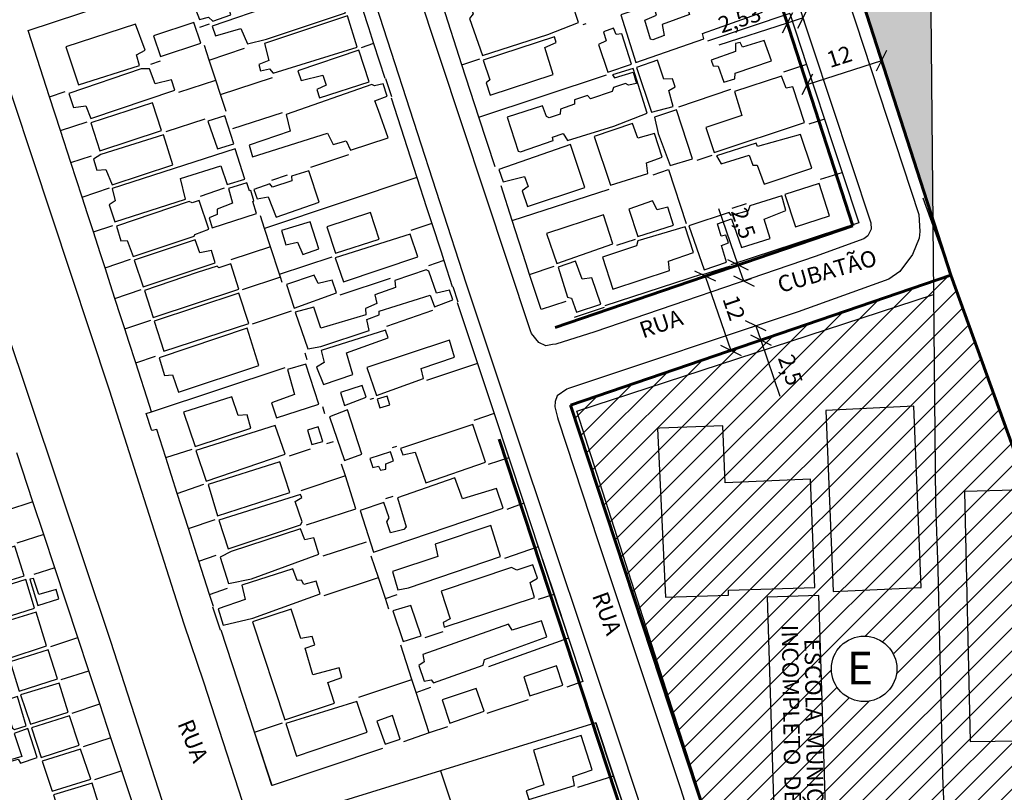
# Model space of a CAD drawing. Units: millimetres. Extents: x 187934 to 190351, y 1679726 to 1682612.
# Drawn here: x 189543 to 189693, y 1681095 to 1681214 of the extents above; entities that cross this region are included whole.
import ezdxf
from ezdxf.enums import TextEntityAlignment as Align

# ---------------------------------------------------------------- set-up
doc = ezdxf.new("R2010")
doc.units = ezdxf.units.MM
doc.header["$LTSCALE"] = 10
doc.header["$MEASUREMENT"] = 0
doc.header["$PDMODE"] = 2
doc.header["$PDSIZE"] = 5
for name, color, linetype, lineweight in [('Cotas_Coordenadas', 7, 'Continuous', 20), ('Linhas de Cota', 7, 'Continuous', 5), ('Traçado_Viário', 7, 'Continuous', 60)]:
    doc.layers.add(name, color=color, linetype=linetype, lineweight=lineweight)
for name, color, linetype in [('V-AREA ESCOLA', 6, 'Continuous'), ('V-AREA_VERDE', 3, 'Continuous'), ('V-EDIFICACAO', 31, 'Continuous'), ('V-EDIFICACAO_IDENTIFICADA', 50, 'Continuous'), ('V-LOTE', 1, 'Continuous'), ('V-NOME_DOS_LOGRADOUROS', 7, 'Continuous'), ('V-QUADRA', 50, 'Continuous'), ('V-TESTADA', 5, 'Continuous')]:
    doc.layers.add(name, color=color, linetype=linetype)
doc.styles.get("Standard").update_dxf_attribs({"font": 'ARIAL.TTF'})
doc.dimstyles.new('ISO-25', dxfattribs={"dimtxt": 2.5, "dimasz": 2.5, "dimexe": 1.25, "dimexo": 0.625, "dimgap": 1, "dimtad": 1, "dimtxsty": 'Standard', "dimblk": 'OBLIQUE', "dimcen": 0, "dimadec": 0, "dimazin": 0, "dimtfac": 1, "dimtmove": 0, "dimatfit": 3, "dimfxl": 0, "dimarcsym": 0})

# ---------------------------------------------------------------- blocks, each defined once
blk = doc.blocks.new('_Oblique')
at = {"layer": 'Linhas de Cota', "color": 0, "lineweight": -2}
blk.add_line((-0.5, -0.5), (0.5, 0.5), dxfattribs=at)
blk = doc.blocks.new('*D157')
at = {"layer": 'Cotas_Coordenadas', "color": 0, "lineweight": -2, "ltscale": 5}
blk.add_line((189482.44, 1681005.17), (189468.11, 1680999.63), dxfattribs=at)
at = {"layer": 'Defpoints', "color": 0, "ltscale": 5}
for p in [(189841.11, 1681144.11), (189468.11, 1680999.63)]:
    blk.add_point(p, dxfattribs=at)
at = {"layer": 'Cotas_Coordenadas', "color": 0, "lineweight": -2, "ltscale": 5, "xscale": 2.5, "yscale": 2.5, "zscale": 2.5, "rotation": 201.1742699476432}
blk.add_blockref('_Oblique', (189468.11, 1680999.63), dxfattribs=at)
at = {"layer": 'Cotas_Coordenadas', "color": 0, "ltscale": 5, "insert": (189476.99, 1681005.51), "char_height": 2.5, "attachment_point": 5, "rotation": 21.1743}
blk.add_mtext('R400', dxfattribs=at)
blk = doc.blocks.new('*D174')
at = {"layer": 'Cotas_Coordenadas', "color": 0, "lineweight": -2, "ltscale": 5}
for p, q in [((189647.66, 1681174.57), (189651.55, 1681163.21)), ((189648, 1681174.68), (189648.85, 1681174.97)), ((189651.88, 1681163.33), (189652.73, 1681163.62))]:
    blk.add_line(p, q, dxfattribs=at)
at = {"layer": 'Defpoints', "color": 0, "ltscale": 5}
for p in [(189647.41, 1681174.48), (189651.29, 1681163.13), (189651.55, 1681163.21)]:
    blk.add_point(p, dxfattribs=at)
at = {"layer": 'Cotas_Coordenadas', "color": 0, "lineweight": -2, "ltscale": 5, "xscale": 2.5, "yscale": 2.5, "zscale": 2.5}
for p, rotation in [((189647.66, 1681174.57), 108.9012166909888), ((189651.55, 1681163.21), 288.9012166909888)]:
    blk.add_blockref('_Oblique', p, dxfattribs=dict(at, rotation=rotation))
at = {"layer": 'Cotas_Coordenadas', "color": 0, "ltscale": 5, "insert": (189651.74, 1681169.62), "char_height": 2.5, "attachment_point": 5, "rotation": 288.9012}
blk.add_mtext('12', dxfattribs=at)
blk = doc.blocks.new('*D175')
at = {"layer": 'Cotas_Coordenadas', "color": 0, "lineweight": -2, "ltscale": 5}
for p, q in [((189654.9, 1681166.79), (189654.21, 1681166.56)), ((189655.4, 1681166.96), (189656.14, 1681164.79)), ((189655.64, 1681164.62), (189654.96, 1681164.38)), ((189656.14, 1681164.79), (189659.09, 1681156.17))]:
    blk.add_line(p, q, dxfattribs=at)
at = {"layer": 'Defpoints', "color": 0, "ltscale": 5}
for p in [(189655.49, 1681167), (189656.14, 1681164.79), (189656.23, 1681164.82)]:
    blk.add_point(p, dxfattribs=at)
at = {"layer": 'Cotas_Coordenadas', "color": 0, "lineweight": -2, "ltscale": 5, "xscale": 2.5, "yscale": 2.5, "zscale": 2.5}
for p, rotation in [((189655.4, 1681166.96), 108.9012166929456), ((189656.14, 1681164.79), 288.9012166929456)]:
    blk.add_blockref('_Oblique', p, dxfattribs=dict(at, rotation=rotation))
at = {"layer": 'Cotas_Coordenadas', "color": 0, "ltscale": 5, "insert": (189660.39, 1681160.1), "char_height": 2.5, "attachment_point": 5, "rotation": 288.9012}
blk.add_mtext('2,5', dxfattribs=at)
blk = doc.blocks.new('*D176')
at = {"layer": 'Cotas_Coordenadas', "color": 0, "lineweight": -2, "ltscale": 5}
for p, q in [((189652.69, 1681176.29), (189649.74, 1681184.91)), ((189653.54, 1681173.83), (189652.69, 1681176.29)), ((189652.99, 1681176.39), (189653.88, 1681176.7)), ((189653.84, 1681173.93), (189654.72, 1681174.23))]:
    blk.add_line(p, q, dxfattribs=at)
at = {"layer": 'Defpoints', "color": 0, "ltscale": 5}
for p in [(189652.4, 1681176.19), (189652.69, 1681176.29), (189653.25, 1681173.73)]:
    blk.add_point(p, dxfattribs=at)
at = {"layer": 'Cotas_Coordenadas', "color": 0, "lineweight": -2, "ltscale": 5, "xscale": 2.5, "yscale": 2.5, "zscale": 2.5}
for p, rotation in [((189652.69, 1681176.29), 108.9012166907498), ((189653.54, 1681173.83), 288.9012166907498)]:
    blk.add_blockref('_Oblique', p, dxfattribs=dict(at, rotation=rotation))
at = {"layer": 'Cotas_Coordenadas', "color": 0, "ltscale": 5, "insert": (189653.18, 1681182.59), "char_height": 2.5, "attachment_point": 5, "rotation": 288.9012}
blk.add_mtext('2,5', dxfattribs=at)
blk = doc.blocks.new('*D184')
at = {"layer": 'Cotas_Coordenadas', "color": 0, "lineweight": -2, "ltscale": 5}
for p, q in [((189674.69, 1681207.55), (189674.29, 1681208.81)), ((189663.25, 1681203.94), (189674.67, 1681207.62)), ((189663.27, 1681203.87), (189662.87, 1681205.13))]:
    blk.add_line(p, q, dxfattribs=at)
at = {"layer": 'Defpoints', "color": 0, "ltscale": 5}
for p in [(189674.67, 1681207.62), (189674.89, 1681206.96), (189663.47, 1681203.27)]:
    blk.add_point(p, dxfattribs=at)
at = {"layer": 'Cotas_Coordenadas', "color": 0, "lineweight": -2, "ltscale": 5, "xscale": 2.5, "yscale": 2.5, "zscale": 2.5}
for p, rotation in [((189674.67, 1681207.62), 17.87003728344362), ((189663.25, 1681203.94), 197.8700372834436)]:
    blk.add_blockref('_Oblique', p, dxfattribs=dict(at, rotation=rotation))
at = {"layer": 'Cotas_Coordenadas', "color": 0, "ltscale": 5, "insert": (189668.27, 1681207.92), "char_height": 2.5, "attachment_point": 5, "rotation": 17.87}
blk.add_mtext('12', dxfattribs=at)
blk = doc.blocks.new('*D185')
at = {"layer": 'Cotas_Coordenadas', "color": 0, "lineweight": -2, "ltscale": 5}
for p, q in [((189660.21, 1681213.37), (189649.71, 1681209.98)), ((189662.62, 1681214.15), (189660.21, 1681213.37)), ((189660.23, 1681213.31), (189660.59, 1681212.18)), ((189662.64, 1681214.09), (189663.01, 1681212.96))]:
    blk.add_line(p, q, dxfattribs=at)
at = {"layer": 'Defpoints', "color": 0, "ltscale": 5}
for p in [(189660.04, 1681213.91), (189660.21, 1681213.37), (189662.45, 1681214.68)]:
    blk.add_point(p, dxfattribs=at)
at = {"layer": 'Cotas_Coordenadas', "color": 0, "lineweight": -2, "ltscale": 5, "xscale": 2.5, "yscale": 2.5, "zscale": 2.5}
for p, rotation in [((189660.21, 1681213.37), 197.8700372892589), ((189662.62, 1681214.15), 17.87003728925892)]:
    blk.add_blockref('_Oblique', p, dxfattribs=dict(at, rotation=rotation))
at = {"layer": 'Cotas_Coordenadas', "color": 0, "ltscale": 5, "insert": (189653, 1681213.67), "char_height": 2.5, "attachment_point": 5, "rotation": 17.87}
blk.add_mtext('2,53', dxfattribs=at)
blk = doc.blocks.new('ESCOLA')
at = {"layer": 'V-AREA ESCOLA', "ltscale": 5}
for p, q in [((189636.44, 1681126.16), (189684.91, 1681174.64)), ((189635.56, 1681128.82), (189679.53, 1681172.8)), ((189637.31, 1681123.5), (189686.14, 1681172.33)), ((189634.68, 1681131.48), (189674.16, 1681170.96)), ((189638.19, 1681120.84), (189687.07, 1681169.73)), ((189633.81, 1681134.14), (189668.78, 1681169.11)), ((189632.93, 1681136.8), (189663.4, 1681167.27)), ((189639.06, 1681118.19), (189688.01, 1681167.13)), ((189632.06, 1681139.46), (189658.03, 1681165.43)), ((189631.18, 1681142.12), (189652.65, 1681163.59)), ((189639.94, 1681115.53), (189688.95, 1681164.53)), ((189630.3, 1681144.78), (189647.28, 1681161.75)), ((189640.82, 1681112.87), (189689.88, 1681161.93)), ((189629.43, 1681147.44), (189641.9, 1681159.91)), ((189641.69, 1681110.21), (189690.82, 1681159.33)), ((189628.55, 1681150.1), (189636.52, 1681158.07)), ((189627.68, 1681152.76), (189631.15, 1681156.23)), ((189642.57, 1681107.55), (189691.75, 1681156.73)), ((189643.44, 1681104.89), (189692.69, 1681154.13)), ((189644.32, 1681102.23), (189693.62, 1681151.53)), ((189645.2, 1681099.57), (189694.56, 1681148.93)), ((189646.07, 1681096.91), (189695.49, 1681146.33)), ((189672.12, 1681119.42), (189696.43, 1681143.73)), ((189674.79, 1681118.56), (189697.36, 1681141.13)), ((189676.45, 1681116.68), (189698.3, 1681138.53)), ((189676.93, 1681113.62), (189699.23, 1681135.93)), ((189650.45, 1681083.61), (189700.17, 1681133.32)), ((189651.33, 1681080.95), (189701.1, 1681130.72)), ((189652.2, 1681078.29), (189702.04, 1681128.12)), ((189653.08, 1681075.63), (189702.97, 1681125.52)), ((189653.96, 1681072.97), (189703.91, 1681122.92)), ((189654.83, 1681070.31), (189704.84, 1681120.32)), ((189655.71, 1681067.65), (189705.78, 1681117.72)), ((189646.95, 1681094.25), (189666.97, 1681114.27)), ((189656.59, 1681064.99), (189706.71, 1681115.12)), ((189657.46, 1681062.34), (189707.65, 1681112.52)), ((189647.82, 1681091.59), (189667.83, 1681111.59)), ((189648.7, 1681088.93), (189669.71, 1681109.94)), ((189649.58, 1681086.27), (189672.76, 1681109.45)), ((189658.34, 1681059.68), (189708.58, 1681109.92)), ((189659.21, 1681057.02), (189709.52, 1681107.32)), ((189660.09, 1681054.36), (189710.45, 1681104.72)), ((189660.97, 1681051.7), (189711.39, 1681102.12)), ((189661.84, 1681049.04), (189712.32, 1681099.52)), ((189662.72, 1681046.38), (189713.26, 1681096.92)), ((189663.59, 1681043.72), (189714.19, 1681094.32)), ((189664.47, 1681041.06), (189715.13, 1681091.72)), ((189665.35, 1681038.4), (189716.06, 1681089.12)), ((189666.22, 1681035.74), (189717, 1681086.52)), ((189667.1, 1681033.08), (189717.93, 1681083.92)), ((189667.97, 1681030.42), (189718.87, 1681081.32)), ((189668.85, 1681027.76), (189719.8, 1681078.72)), ((189669.73, 1681025.1), (189720.74, 1681076.11)), ((189670.6, 1681022.44), (189721.67, 1681073.51)), ((189718.44, 1681066.75), (189722.61, 1681070.91)), ((189671.48, 1681019.78), (189694.31, 1681042.62)), ((189672.35, 1681017.12), (189689.9, 1681034.67)), ((189673.23, 1681014.46), (189687.25, 1681028.48)), ((189675.39, 1681013.09), (189685.44, 1681023.14)), ((189680.62, 1681014.78), (189684.18, 1681018.34))]:
    blk.add_line(p, q, dxfattribs=at)

msp = doc.modelspace()

# ---------------------------------------------------------------- hatches: boundary and pattern name
at = {"layer": 'V-AREA_VERDE', "ltscale": 5}
h = msp.add_hatch(dxfattribs=at)
h.set_pattern_fill('SWAMP', color=256, scale=2, style=0)
h.paths.add_polyline_path([(189681.8973, 1681258.032), (189660.6517, 1681251.1052), (189682.5083, 1681183.3145)])
h.paths.add_polyline_path([(189666.333, 1681241.0004), (189680.4282, 1681241.0004), (189680.4282, 1681245.0004), (189666.333, 1681245.0004)], flags=24)
h.paths.add_polyline_path([(189677.8645, 1681236.9987), (189677.8645, 1681227.8082), (189681.4359, 1681227.8082), (189681.4359, 1681236.9987)], flags=24)
h.paths.add_polyline_path([(189667.5337, 1681231.2799), (189670.3308, 1681222.6255), (189673.7291, 1681223.7238), (189670.932, 1681232.3783)], flags=24)
h.paths.add_polyline_path([(189666.1416, 1681249.8229), (189674.988, 1681252.3143), (189674.0198, 1681255.752), (189665.1735, 1681253.2606)], flags=24)

# ---------------------------------------------------------------- linework, layer by layer
at = {"layer": 'Traçado_Viário', "ltscale": 5}
for p, q in [((189660.6517, 1681251.1052), (189685.2666, 1681174.7594)), ((189649.2306, 1681247.4229), (189670.2289, 1681182.2945)), ((189624.6767, 1681166.6974), (189670.2289, 1681182.2945)), ((189627.0011, 1681154.8093), (189685.2666, 1681174.7594)), ((189685.2666, 1681174.7594), (189722.8896, 1681070.1319)), ((189627.0011, 1681154.8093), (189673.8476, 1681012.5872)), ((189616.0769, 1681149.6179), (189662.433, 1681008.8844))]:
    msp.add_line(p, q, dxfattribs=at)
at = {"layer": 'V-AREA ESCOLA', "ltscale": 5}
msp.add_circle((189671.9782, 1681114.4051), 5.0136, dxfattribs=at)
at = {"layer": 'V-EDIFICACAO'}
for points in [[(189572.15, 1681212.91), (189572.63, 1681211.41), (189576.51, 1681212.51), (189577.55, 1681210.2), (189580.46, 1681210.9), (189592.56, 1681214.95), (189591.23, 1681219.46), (189572.15, 1681212.91)], [(189611.46, 1681216.92), (189612.12, 1681214.8), (189611.53, 1681214.06), (189613.54, 1681208.39), (189623.56, 1681211.6), (189628.24, 1681213.45), (189627.25, 1681216.42), (189624.4, 1681215.68), (189622.8, 1681220.35), (189611.46, 1681216.92)], [(189634.72, 1681214.63), (189637.02, 1681207.32), (189647.42, 1681210.96), (189647.21, 1681211.77), (189656.4, 1681215.05), (189654.59, 1681220.38), (189647.44, 1681218.15), (189647.11, 1681218.79), (189642.87, 1681217.32), (189643.3, 1681216.03), (189644.68, 1681216.31), (189645.25, 1681214.69), (189641.03, 1681213.15), (189641.37, 1681211.44), (189639.63, 1681210.8), (189639.27, 1681210.92), (189638.38, 1681213.81), (189640.19, 1681214.56), (189639.65, 1681216.27), (189634.72, 1681214.63)], [(189573.65, 1681217.93), (189569.23, 1681216.4), (189570.22, 1681213.93), (189571.55, 1681214.27), (189572.23, 1681213.67), (189575, 1681214.63), (189574.09, 1681217.68), (189573.65, 1681217.93)], [(189563.17, 1681211.39), (189564.23, 1681208.26), (189570.39, 1681210.29), (189569.34, 1681213.44), (189563.17, 1681211.39)], [(189580.15, 1681210.25), (189580.81, 1681207.63), (189579.29, 1681207.04), (189579.55, 1681206.06), (189580.93, 1681206.37), (189581.49, 1681205.71), (189594.32, 1681209.66), (189592.88, 1681214.45), (189580.15, 1681210.25)], [(189549.73, 1681209.71), (189551.65, 1681203.92), (189560.99, 1681206.86), (189560.53, 1681208.5), (189561.86, 1681209.22), (189560.42, 1681213.22), (189549.73, 1681209.71)], [(189633.99, 1681211.61), (189633.62, 1681212.58), (189632.08, 1681212.02), (189632.48, 1681210.62), (189631.28, 1681210.09), (189632.72, 1681205.84), (189636.37, 1681207.07), (189634.88, 1681211.72), (189633.99, 1681211.61)], [(189613.66, 1681207.67), (189614.67, 1681204.68), (189614.11, 1681204.19), (189614.71, 1681202.33), (189624.38, 1681205.46), (189623.09, 1681209.61), (189624.83, 1681210.4), (189624.55, 1681211.28), (189613.66, 1681207.67)], [(189653.36, 1681209.66), (189653.02, 1681210.4), (189652.27, 1681210.25), (189652.29, 1681209.02), (189648.54, 1681207.66), (189648.86, 1681206.79), (189649.62, 1681206.75), (189650.5, 1681204.31), (189652.19, 1681204.82), (189652.24, 1681205.7), (189657.77, 1681207.56), (189656.68, 1681210.69), (189653.36, 1681209.66)], [(189585.28, 1681206.07), (189585.76, 1681204.59), (189589.06, 1681205.38), (189589.57, 1681203.83), (189588.16, 1681203.2), (189588.57, 1681201.92), (189596.19, 1681204.35), (189594.6, 1681209.2), (189585.28, 1681206.07)], [(189637.14, 1681206.55), (189639.43, 1681199.69), (189642.71, 1681200.58), (189642.07, 1681203.02), (189643.02, 1681203.58), (189642.64, 1681204.8), (189641.31, 1681204.78), (189640.31, 1681207.66), (189637.14, 1681206.55)], [(189550.21, 1681202.58), (189550.91, 1681200.42), (189552.8, 1681200.69), (189553.56, 1681198.73), (189566.41, 1681203.08), (189565.89, 1681204.68), (189563.39, 1681204.05), (189562.56, 1681206.37), (189561.26, 1681206.37), (189550.21, 1681202.58)], [(189635.9, 1681203.83), (189635.46, 1681204.1), (189633.6, 1681203.5), (189633.4, 1681202.87), (189630.08, 1681201.73), (189629.59, 1681202.26), (189627.62, 1681201.62), (189627.63, 1681200.96), (189625.48, 1681200.19), (189625.43, 1681199.43), (189623.77, 1681198.86), (189623.35, 1681199.05), (189622.74, 1681200.7), (189617.33, 1681198.94), (189618.98, 1681193.73), (189619.37, 1681193.63), (189624.36, 1681195.35), (189624.27, 1681195.89), (189625.91, 1681196.46), (189626.56, 1681195.35), (189633.63, 1681197.55), (189638.76, 1681199.56), (189636.62, 1681206.4), (189633.45, 1681205.41), (189633.73, 1681204.97), (189636.62, 1681205.82), (189637.13, 1681204.09), (189635.9, 1681203.83)], [(189652.11, 1681202.89), (189653.24, 1681199.18), (189647.74, 1681197.37), (189649.02, 1681193.54), (189662.83, 1681198.13), (189661.04, 1681203.59), (189660.05, 1681203.41), (189659.3, 1681205.25), (189652.11, 1681202.89)], [(189583.47, 1681199.33), (189584.06, 1681196.8), (189577.79, 1681194.64), (189578.3, 1681192.87), (189589.78, 1681196.49), (189590.66, 1681194.75), (189592.65, 1681195.31), (189593.32, 1681193.88), (189599.07, 1681195.76), (189597.6, 1681199.99), (189597.05, 1681201.43), (189598.94, 1681202.16), (189598.33, 1681204.06), (189597.01, 1681203.73), (189596.61, 1681203.95)], [(189553.57, 1681198.07), (189554.95, 1681193.8), (189564.4, 1681196.88), (189563.02, 1681201.16), (189553.57, 1681198.07)], [(189639.88, 1681198.93), (189640.42, 1681196.45), (189642.3, 1681191.56), (189645.72, 1681192.58), (189643.25, 1681200.05), (189639.88, 1681198.93)], [(189571.49, 1681198.33), (189572.93, 1681194.08), (189575.46, 1681194.84), (189574.09, 1681199.17), (189571.49, 1681198.33)], [(189637.33, 1681195.74), (189636.52, 1681197.96), (189630.64, 1681195.97), (189633.13, 1681188.54), (189638.88, 1681190.32), (189638.66, 1681191.96), (189641.04, 1681192.81), (189639.86, 1681196.42), (189637.33, 1681195.74)], [(189555.08, 1681193.21), (189553.97, 1681192.53), (189554.47, 1681190.83), (189555.87, 1681190.92), (189556.82, 1681188.57), (189566.11, 1681191.66), (189564.69, 1681196.24), (189555.08, 1681193.21)], [(189655.66, 1681194.43), (189655.45, 1681194.94), (189649.39, 1681193.03), (189650.07, 1681191.81), (189654.35, 1681193.1), (189654.93, 1681191.59), (189655.61, 1681191.61), (189656.66, 1681188.68), (189663.95, 1681191.15), (189662.22, 1681196.29), (189655.66, 1681194.43)], [(189556.83, 1681188.02), (189557.27, 1681186.12), (189556.34, 1681185.53), (189557.25, 1681182.9), (189568.07, 1681186.4), (189567.3, 1681189.57), (189573.45, 1681191.49), (189574.45, 1681188.63), (189577.14, 1681189.46), (189575.67, 1681194.09), (189556.83, 1681188.02)], [(189616.02, 1681190.91), (189616.72, 1681189.02), (189619.99, 1681189.86), (189620.53, 1681188.31), (189619.62, 1681187.66), (189620.45, 1681185.26), (189629.2, 1681188.16), (189626.99, 1681194.74), (189616.02, 1681190.91)], [(189584.3, 1681189.89), (189584.35, 1681189.21), (189581.4, 1681188.21), (189580.95, 1681188.75), (189578.53, 1681187.88), (189579.05, 1681186.43), (189580.71, 1681186.76), (189581.93, 1681183.63), (189588.52, 1681185.91), (189586.96, 1681190.71), (189584.3, 1681189.89)], [(189574.66, 1681188.04), (189575.27, 1681185.79), (189572.92, 1681184.86), (189572.91, 1681184.02), (189571.68, 1681183.53), (189572.15, 1681181.98), (189578.91, 1681184.18), (189578.34, 1681186), (189578.54, 1681186.14), (189578.05, 1681187.73), (189577.83, 1681187.67), (189577.43, 1681188.9), (189574.66, 1681188.04)], [(189659.82, 1681187.09), (189661.47, 1681182.13), (189666.66, 1681183.85), (189665.07, 1681188.76), (189659.82, 1681187.09)], [(189557.5, 1681182.25), (189558.17, 1681180), (189559.12, 1681180.04), (189560.03, 1681177.61), (189569.36, 1681180.7), (189569.5, 1681180.99), (189571.64, 1681181.78), (189570.14, 1681186.17), (189569.05, 1681185.83), (189568.59, 1681186.04), (189557.5, 1681182.25)], [(189654.47, 1681185.37), (189654.23, 1681184.59), (189651.61, 1681183.89), (189651.29, 1681184.35), (189645.15, 1681182.31), (189647.46, 1681175.57), (189650.89, 1681176.72), (189650.15, 1681179.3), (189651.21, 1681179.7), (189650.8, 1681180.85), (189650.11, 1681180.71), (189649.5, 1681182.59), (189651.69, 1681183.37), (189653.2, 1681178.95), (189657.58, 1681180.35), (189656.67, 1681183.33), (189660, 1681184.62), (189659.36, 1681186.87), (189654.47, 1681185.37)], [(189639.57, 1681186.1), (189635.93, 1681184.86), (189637.33, 1681180.64), (189642.8, 1681182.42), (189641.92, 1681185.17), (189640.26, 1681184.75), (189639.57, 1681186.1)], [(189589.68, 1681182.12), (189591.01, 1681178.12), (189597.71, 1681180.25), (189596.38, 1681184.35), (189589.68, 1681182.12)], [(189623.35, 1681181.13), (189624.92, 1681176.53), (189633.47, 1681179.53), (189632.07, 1681183.99), (189623.35, 1681181.13)], [(189582.73, 1681181.57), (189583.4, 1681179.39), (189585.21, 1681179.79), (189586, 1681177.89), (189588.49, 1681178.75), (189587.15, 1681182.92), (189582.73, 1681181.57)], [(189637.3, 1681179.99), (189637.13, 1681179.24), (189631.89, 1681177.51), (189633.51, 1681172.61), (189642.15, 1681175.44), (189642.01, 1681176.87), (189645.84, 1681178.23), (189644.55, 1681182.12), (189637.3, 1681179.99)], [(189560.21, 1681177.05), (189561.56, 1681172.95), (189572.59, 1681176.62), (189572.02, 1681178.49), (189570.27, 1681178.16), (189569.53, 1681180.15), (189560.21, 1681177.05)], [(189590.95, 1681177.4), (189592.24, 1681173.72), (189603.62, 1681177.52), (189602.44, 1681181.01), (189590.95, 1681177.4)], [(189569.86, 1681175.15), (189561.79, 1681172.4), (189563.09, 1681168.26), (189576.2, 1681172.59), (189574.97, 1681176.48), (189573.14, 1681175.87), (189572.92, 1681176.11), (189569.86, 1681175.15)], [(189630.29, 1681174.35), (189628.79, 1681174.11), (189627.8, 1681176.87), (189625.1, 1681175.95), (189626.53, 1681171.38), (189627.16, 1681171.23), (189627.91, 1681169.07), (189631.65, 1681170.28), (189630.29, 1681174.35)], [(189587.77, 1681174.73), (189583.54, 1681173.32), (189584.7, 1681169.66), (189591.18, 1681172.01), (189590.52, 1681173.99), (189588.37, 1681173.44), (189587.77, 1681174.73)], [(189588.78, 1681166.59), (189587.69, 1681169.85), (189584.87, 1681169.05), (189586.77, 1681163.44), (189588.76, 1681163.82), (189596.16, 1681166.24), (189595.81, 1681167.94), (189597.72, 1681168.63), (189597.73, 1681169.21), (189605.53, 1681171.68), (189606.18, 1681169.9), (189609, 1681170.94), (189608.46, 1681172.44), (189606.47, 1681171.98), (189605.34, 1681175.37), (189604.91, 1681175.56), (189600.09, 1681173.94), (189600.23, 1681172.86), (189597.07, 1681171.71), (189597.37, 1681170.38), (189595.63, 1681169.64), (189595.69, 1681168.66), (189588.78, 1681166.59)], [(189563.27, 1681167.66), (189564.74, 1681163.07), (189577.74, 1681167.33), (189576.22, 1681171.99), (189563.27, 1681167.66)], [(189564.02, 1681162.08), (189564.86, 1681159.36), (189566.06, 1681159.46), (189566.96, 1681156.78), (189579.28, 1681160.9), (189577.49, 1681166.61), (189564.02, 1681162.08)], [(189588.82, 1681163.19), (189589.31, 1681161.33), (189588.11, 1681160.63), (189589.18, 1681157.99), (189593.67, 1681159.52), (189592.73, 1681162.82), (189599.09, 1681165.15), (189598.7, 1681166.29), (189588.82, 1681163.19)], [(189595.82, 1681160.57), (189597.32, 1681156.29), (189604.48, 1681158.92), (189604.14, 1681160.43), (189609.26, 1681162.16), (189608.48, 1681164.79), (189595.82, 1681160.57)], [(189583.65, 1681160.26), (189584.76, 1681156.46), (189581.23, 1681155.18), (189581.98, 1681152.89), (189588.45, 1681154.99), (189586.48, 1681161.1), (189583.65, 1681160.26)], [(189591.78, 1681156.73), (189592.38, 1681154.77), (189595.72, 1681156.04), (189595.11, 1681157.81), (189591.78, 1681156.73)], [(189567.75, 1681153.73), (189569.54, 1681148.5), (189578.08, 1681151.28), (189577.5, 1681153.35), (189576.11, 1681153.21), (189575.14, 1681156.07), (189567.75, 1681153.73)], [(189597.39, 1681155.74), (189597.81, 1681154.39), (189599.35, 1681154.84), (189598.94, 1681156.17), (189597.39, 1681155.74)], [(189590.08, 1681153.04), (189592.4, 1681146.33), (189595.05, 1681147.31), (189592.85, 1681154.08), (189590.08, 1681153.04)], [(189569.64, 1681147.85), (189571.23, 1681143.18), (189583.29, 1681147.28), (189581.77, 1681151.7), (189569.64, 1681147.85)], [(189586.74, 1681150.99), (189587.42, 1681148.78), (189589.06, 1681149.27), (189588.36, 1681151.48), (189586.74, 1681150.99)], [(189600.98, 1681148.19), (189601.33, 1681147.19), (189603.2, 1681147.59), (189604.84, 1681142.89), (189613.97, 1681146.08), (189612.06, 1681151.85), (189600.98, 1681148.19)], [(189596.26, 1681146.66), (189596.75, 1681145.25), (189597.63, 1681145.49), (189597.93, 1681144.86), (189598.74, 1681145.03), (189598.72, 1681145.81), (189599.89, 1681146.26), (189599.47, 1681147.68), (189596.26, 1681146.66)], [(189571.52, 1681142.66), (189572.95, 1681137.85), (189584.03, 1681141.43), (189582.48, 1681146.15), (189571.52, 1681142.66)], [(189600.51, 1681140.62), (189601.87, 1681136.19), (189601.47, 1681135.78), (189599.46, 1681135.27), (189598.91, 1681136.96), (189599.25, 1681137.56), (189598.43, 1681139.88), (189594.81, 1681138.67), (189596.85, 1681132.27), (189616.68, 1681139.03), (189615.66, 1681142.05), (189610.46, 1681140.47), (189609.32, 1681143.66), (189600.51, 1681140.62)], [(189573.17, 1681137.2), (189574.61, 1681132.82), (189585.68, 1681136.5), (189585.91, 1681136.93), (189584.87, 1681140.05), (189585.87, 1681140.66), (189585.67, 1681141.12), (189573.17, 1681137.2)], [(189575.03, 1681132.37), (189573.37, 1681131.51), (189574.62, 1681127.46), (189578.17, 1681128.2), (189588.48, 1681131.99), (189587.69, 1681134.46), (189586.33, 1681134.16), (189585.68, 1681135.87), (189575.03, 1681132.37)], [(189606.29, 1681133.53), (189606.68, 1681131.64), (189599.77, 1681129.31), (189600.57, 1681126.51), (189602.22, 1681126.83), (189616.3, 1681131.61), (189614.8, 1681136.38), (189606.29, 1681133.53)], [(189535.93, 1681131.24), (189537.34, 1681126.83), (189543.32, 1681128.68), (189541.91, 1681133.21), (189535.93, 1681131.24)], [(189576.68, 1681127.21), (189577.21, 1681125.05), (189573.08, 1681123.59), (189573.81, 1681121.1), (189578.35, 1681122.18), (189588.65, 1681125.88), (189588.06, 1681127.86), (189586.18, 1681127.34), (189585.81, 1681127.99), (189585.15, 1681127.95), (189584.49, 1681129.71), (189576.68, 1681127.21)], [(189607.22, 1681126.3), (189608.56, 1681122.09), (189607.49, 1681121.52), (189607.67, 1681120.81), (189621.49, 1681125.32), (189620.83, 1681127.62), (189621.97, 1681128.29), (189621.24, 1681130.32), (189618.77, 1681129.54), (189618, 1681129.94), (189607.22, 1681126.3)], [(189537.59, 1681126.21), (189538.96, 1681121.83), (189544.94, 1681123.71), (189543.6, 1681128.1), (189537.59, 1681126.21)], [(189545.61, 1681125.81), (189544.75, 1681128.27), (189544.22, 1681128.16), (189545.46, 1681124.13), (189548.64, 1681125.11), (189548.25, 1681126.55), (189545.61, 1681125.81)], [(189539.18, 1681121.23), (189540.9, 1681116), (189546.78, 1681117.92), (189545.16, 1681123.11), (189539.18, 1681121.23)], [(189586.36, 1681117.55), (189587.85, 1681118.11), (189587.46, 1681119.34), (189585.73, 1681119.07), (189584.21, 1681123.56), (189578.33, 1681121.61), (189583.24, 1681106.6), (189590.88, 1681109.15), (189589.87, 1681112.3), (189591.98, 1681113.1), (189591.57, 1681114.56), (189587.55, 1681113.49), (189586.36, 1681117.55)], [(189599.81, 1681123.31), (189601.38, 1681118.58), (189604.13, 1681119.45), (189602.57, 1681124.12), (189599.81, 1681123.31)], [(189604.39, 1681116.63), (189604.61, 1681115.5), (189603.78, 1681114.91), (189604.58, 1681112.52), (189605.68, 1681112.71), (189606.03, 1681112.24), (189613.65, 1681114.95), (189613.82, 1681115.86), (189623.4, 1681119.29), (189622.58, 1681121.76), (189618.06, 1681120.34), (189617.53, 1681121.25), (189604.39, 1681116.63)], [(189541.19, 1681115.48), (189542.6, 1681111.01), (189548.43, 1681112.86), (189547.01, 1681117.3), (189541.19, 1681115.48)], [(189619.84, 1681113.16), (189620.8, 1681110.27), (189625.84, 1681111.93), (189624.87, 1681114.85), (189619.84, 1681113.16)], [(189542.78, 1681110.41), (189544.29, 1681105.94), (189550.06, 1681107.79), (189548.7, 1681112.23), (189542.78, 1681110.41)], [(189607.36, 1681109.64), (189608.51, 1681106.09), (189613.78, 1681107.91), (189612.59, 1681111.39), (189607.36, 1681109.64)], [(189540.24, 1681109.45), (189541.54, 1681105.34), (189541.84, 1681105.11), (189543.67, 1681105.68), (189542.3, 1681110.17), (189540.24, 1681109.45)], [(189583.44, 1681106.04), (189585.06, 1681101.03), (189595.85, 1681104.69), (189594.29, 1681109.4), (189583.44, 1681106.04)], [(189544.47, 1681105.37), (189545.95, 1681100.81), (189551.76, 1681102.73), (189550.28, 1681107.22), (189544.47, 1681105.37)], [(189597.37, 1681106.37), (189598.61, 1681102.84), (189600.91, 1681103.61), (189599.73, 1681107.25), (189597.37, 1681106.37)], [(189541.82, 1681104.52), (189543.01, 1681100.99), (189541.27, 1681100.44), (189541.35, 1681100.25), (189542.43, 1681100.59), (189542.76, 1681099.95), (189545.35, 1681100.83), (189543.93, 1681105.27), (189541.82, 1681104.52)], [(189621.37, 1681101.97), (189622.95, 1681096.64), (189620.23, 1681095.7), (189620.62, 1681094.4), (189627.61, 1681096.54), (189627.39, 1681097.9), (189630.35, 1681098.93), (189628.66, 1681104.21), (189621.37, 1681101.97)], [(189546.1, 1681100.25), (189547.63, 1681095.68), (189553.57, 1681097.5), (189551.98, 1681102.09), (189546.1, 1681100.25)], [(189547.82, 1681095.1), (189549.47, 1681089.91), (189555.39, 1681091.64), (189553.75, 1681096.9), (189547.82, 1681095.1)]]:
    msp.add_lwpolyline(points, close=True, dxfattribs=at)
at = {"layer": 'V-EDIFICACAO_IDENTIFICADA'}
for points in [[(189664.43, 1681126.89), (189663.79, 1681143.45), (189650.68, 1681142.89), (189650.33, 1681151.65), (189640.68, 1681151.27), (189640.68, 1681151.27), (189640.32, 1681151.26), (189640.32, 1681151.26), (189641.55, 1681125.41), (189651.2, 1681125.7), (189651.2, 1681126.46), (189664.43, 1681126.89)], [(189688.21, 1681103.25), (189695.86, 1681103.39), (189695.08, 1681141.8), (189687.34, 1681141.6), (189687.34, 1681141.6), (189688.21, 1681103.25)], [(189673.33, 1681027.95), (189682.85, 1681028.23), (189681.47, 1681069.83), (189683.56, 1681069.88), (189683.38, 1681076.25), (189681.39, 1681076.18), (189681.06, 1681085.31), (189671.54, 1681084.98), (189671.74, 1681077.4), (189666.59, 1681077.14), (189665.02, 1681125.64), (189657.11, 1681125.39), (189657.11, 1681125.39), (189658.96, 1681066.63), (189666.86, 1681066.82), (189666.7, 1681073.37), (189671.86, 1681073.48), (189673.33, 1681027.95)]]:
    msp.add_lwpolyline(points, close=True, dxfattribs=at)
at = {"layer": 'V-LOTE', "ltscale": 5}
msp.add_line((189722.8896, 1681070.1319), (189681.0323, 1681186.5349), dxfattribs=at)
at = {"layer": 'V-LOTE'}
for points in [[(189681.9, 1681258.22), (189681.83, 1681253.32), (189682.62, 1681171.79)], [(189543.96, 1681212.23), (189567.69, 1681220.11)], [(189595.16, 1681215.48), (189596.07, 1681212.67)], [(189610.39, 1681206.96), (189607.44, 1681216.08)], [(189660.6, 1681214.84), (189648.01, 1681210.6)], [(189660.6, 1681214.84), (189663.17, 1681207.03)], [(189547.25, 1681202.07), (189543.96, 1681212.23)], [(189570.25, 1681212.74), (189571.73, 1681213.23)], [(189596.07, 1681212.67), (189596.86, 1681210.25)], [(189628.95, 1681213.14), (189629.39, 1681213.3)], [(189571.69, 1681207.7), (189570.95, 1681209.93)], [(189571.69, 1681207.7), (189577.1, 1681209.52)], [(189596.86, 1681210.25), (189594.93, 1681209.59)], [(189596.86, 1681210.25), (189598.59, 1681204.9)], [(189562.72, 1681207.08), (189564.23, 1681207.6)], [(189572.7, 1681204.63), (189571.69, 1681207.7)], [(189610.39, 1681206.96), (189613.13, 1681207.86)], [(189612.99, 1681198.95), (189610.39, 1681206.96)], [(189663.17, 1681207.03), (189659.63, 1681205.82)], [(189663.17, 1681207.03), (189665.93, 1681198.64)], [(189567.04, 1681202.79), (189572.7, 1681204.63)], [(189573.43, 1681202.44), (189572.7, 1681204.63)], [(189573.43, 1681202.44), (189581.38, 1681205.05)], [(189612.99, 1681198.95), (189632.52, 1681205.45)], [(189547.25, 1681202.07), (189549.6, 1681202.88)], [(189643.59, 1681200.55), (189651.58, 1681203.23)], [(189548.93, 1681196.88), (189547.25, 1681202.07)], [(189574.3, 1681199.8), (189573.43, 1681202.44)], [(189599.54, 1681201.89), (189603.49, 1681189.68)], [(189565.08, 1681196.77), (189571.04, 1681198.7)], [(189575.3, 1681197.22), (189582.93, 1681199.66)], [(189615.46, 1681191.31), (189612.99, 1681198.95)], [(189665.93, 1681198.64), (189663.49, 1681197.87)], [(189665.93, 1681198.64), (189667.05, 1681195.21)], [(189548.93, 1681196.88), (189552.98, 1681198.21)], [(189550.51, 1681192), (189548.93, 1681196.88)], [(189667.05, 1681195.21), (189668.61, 1681190.47)], [(189550.51, 1681192), (189553.67, 1681193.02)], [(189587.26, 1681191.27), (189593.05, 1681193.25)], [(189648.65, 1681193.07), (189646.34, 1681192.31)], [(189552.23, 1681186.69), (189550.51, 1681192)], [(189639.66, 1681190.13), (189642, 1681190.92)], [(189642, 1681190.92), (189644.73, 1681182.63)], [(189603.49, 1681189.68), (189580.16, 1681181.87)], [(189581.29, 1681189.27), (189583.67, 1681190.09)], [(189603.49, 1681189.68), (189604.98, 1681185.08)], [(189665.32, 1681189.46), (189668.61, 1681190.47)], [(189668.61, 1681190.47), (189671.16, 1681182.73)], [(189552.23, 1681186.69), (189556.39, 1681188.1)], [(189570.37, 1681186.86), (189574.03, 1681188.13)], [(189618.09, 1681183.1), (189616.37, 1681188.41)], [(189618.09, 1681183.1), (189632.95, 1681187.93)], [(189553.05, 1681184.15), (189552.23, 1681186.69)], [(189604.98, 1681185.08), (189605.78, 1681182.63)], [(189651.75, 1681184.99), (189653.96, 1681185.7)], [(189553.94, 1681181.37), (189553.05, 1681184.15)], [(189580.16, 1681181.87), (189579.52, 1681183.83)], [(189553.95, 1681181.37), (189556.9, 1681182.34)], [(189581.06, 1681179.1), (189580.16, 1681181.87)], [(189605.78, 1681182.63), (189602.57, 1681181.57)], [(189605.78, 1681182.63), (189607.18, 1681178.31)], [(189620.18, 1681176.63), (189618.09, 1681183.1)], [(189671.16, 1681182.73), (189651.56, 1681176.3)], [(189554.99, 1681178.14), (189553.94, 1681181.37)], [(189553.94, 1681181.37), (189553.95, 1681181.37)], [(189634.09, 1681179.33), (189636.97, 1681180.24)], [(189581.06, 1681179.1), (189575.01, 1681177.09)], [(189582.44, 1681174.89), (189581.06, 1681179.1)], [(189555.73, 1681175.87), (189554.99, 1681178.14)], [(189555.73, 1681175.87), (189559.63, 1681177.19)], [(189582.44, 1681174.89), (189590.51, 1681177.56)], [(189607.18, 1681178.31), (189607.61, 1681176.97)], [(189556.57, 1681173.27), (189555.73, 1681175.87)], [(189607.61, 1681176.97), (189605.29, 1681176.16)], [(189607.61, 1681176.97), (189608.89, 1681173.02)], [(189620.75, 1681174.86), (189620.18, 1681176.63)], [(189620.75, 1681174.86), (189624.52, 1681176.13)], [(189582.59, 1681174.43), (189576.74, 1681172.51)], [(189582.59, 1681174.43), (189582.44, 1681174.89)], [(189582.86, 1681173.6), (189582.59, 1681174.43)], [(189599.42, 1681174.23), (189591.71, 1681171.68)], [(189622.5, 1681169.45), (189620.75, 1681174.86)], [(189647.19, 1681174.9), (189632.25, 1681170.01)], [(189557.24, 1681171.18), (189556.57, 1681173.27)], [(189557.24, 1681171.18), (189561.27, 1681172.53)], [(189558.16, 1681168.33), (189557.24, 1681171.18)], [(189686.85, 1681024.69), (189681.79, 1681019.85), (189679.02, 1681017.62), (189674.11, 1681014.36), (189661.67, 1681049.15), (189658.86, 1681057.59), (189627.99, 1681153.9), (189682.62, 1681171.79)], [(189682.62, 1681171.79), (189682.93, 1681139.8), (189683.29, 1681129.67), (189683.99, 1681098.02), (189687.1, 1681024.98)], [(189609.66, 1681170.54), (189612.76, 1681161.19)], [(189626.31, 1681170.68), (189622.5, 1681169.45)], [(189558.76, 1681166.5), (189558.16, 1681168.33)], [(189584.23, 1681169.23), (189578.27, 1681167.23)], [(189598.91, 1681166.94), (189605.91, 1681169.35)], [(189558.76, 1681166.5), (189562.74, 1681167.84)], [(189559.38, 1681164.57), (189558.76, 1681166.5)], [(189560.44, 1681161.29), (189559.38, 1681164.57)], [(189560.44, 1681161.29), (189563.47, 1681162.3)], [(189586.69, 1681161.78), (189586.38, 1681162.8)], [(189562.56, 1681154.75), (189560.44, 1681161.29)], [(189562.86, 1681153.77), (189583.32, 1681160.61)], [(189612.76, 1681161.19), (189604.96, 1681158.57)], [(189612.76, 1681161.19), (189615.3, 1681153.53)], [(189563.65, 1681151.08), (189562.93, 1681150.94), (189562.83, 1681151.05), (189562.01, 1681153.54), (189562.86, 1681153.77), (189562.56, 1681154.75)], [(189589.41, 1681153.47), (189589.08, 1681154.55)], [(189596.34, 1681155.74), (189596.87, 1681155.87)], [(189666.11, 1681154.02), (189667.24, 1681126.26), (189680.73, 1681126.86), (189679.58, 1681154.65), (189666.11, 1681154.02)], [(189615.3, 1681153.53), (189612.2, 1681152.48)], [(189615.3, 1681153.53), (189617.56, 1681146.72)], [(189565.03, 1681146.77), (189563.65, 1681151.08)], [(189589.71, 1681148.94), (189590.73, 1681149.26)], [(189599.74, 1681148.33), (189600.42, 1681148.54)], [(189544.69, 1681139.99), (189542.2, 1681147.52)], [(189565.03, 1681146.77), (189569.06, 1681148.07)], [(189583.99, 1681147.03), (189587.21, 1681148.11)], [(189566.78, 1681141.3), (189565.03, 1681146.77)], [(189592.53, 1681143.97), (189591.95, 1681145.75)], [(189617.55, 1681146.72), (189614.4, 1681145.7)], [(189617.56, 1681146.72), (189617.55, 1681146.72)], [(189617.56, 1681146.72), (189619.86, 1681139.77)], [(189592.53, 1681143.97), (189585.73, 1681141.71)], [(189594.16, 1681138.92), (189592.53, 1681143.97)], [(189566.78, 1681141.3), (189570.88, 1681142.69)], [(189568.51, 1681135.91), (189566.78, 1681141.3)], [(189544.69, 1681139.99), (189540.66, 1681138.67)], [(189546.34, 1681134.99), (189544.69, 1681139.99)], [(189598.72, 1681140.49), (189599.86, 1681140.87)], [(189619.85, 1681139.77), (189617.25, 1681138.84)], [(189619.86, 1681139.77), (189619.85, 1681139.77)], [(189619.86, 1681139.77), (189622.08, 1681133.09)], [(189586.59, 1681136.49), (189594.16, 1681138.92)], [(189568.51, 1681135.91), (189572.6, 1681137.3)], [(189546.34, 1681134.99), (189542.21, 1681133.66)], [(189548.03, 1681129.87), (189546.34, 1681134.99)], [(189570.11, 1681130.92), (189568.51, 1681135.91)], [(189589.12, 1681131.72), (189595.78, 1681133.89)], [(189622.07, 1681133.09), (189616.92, 1681131.31)], [(189622.08, 1681133.09), (189622.07, 1681133.09)], [(189622.08, 1681133.09), (189624.49, 1681125.83)], [(189570.11, 1681130.92), (189572.76, 1681131.82)], [(189571.75, 1681125.81), (189570.11, 1681130.92)], [(189597.59, 1681128.39), (189596.51, 1681131.65)], [(189548.03, 1681129.87), (189544.82, 1681128.85)], [(189551.56, 1681119.19), (189548.03, 1681129.87)], [(189589.3, 1681125.64), (189597.59, 1681128.39)], [(189598.66, 1681125.17), (189597.59, 1681128.39)], [(189571.75, 1681125.81), (189574.49, 1681126.76)], [(189572.35, 1681123.94), (189571.75, 1681125.81)], [(189598.66, 1681125.17), (189600.49, 1681125.81)], [(189599.19, 1681123.57), (189598.66, 1681125.17)], [(189624.47, 1681125.82), (189622.04, 1681125.02)], [(189624.49, 1681125.83), (189624.47, 1681125.82)], [(189624.49, 1681125.83), (189626.71, 1681119.11)], [(189578.6, 1681104.7), (189573.53, 1681120.32)], [(189604.73, 1681119.19), (189607.49, 1681120.11)], [(189547.44, 1681117.84), (189551.56, 1681119.19)], [(189553.24, 1681114.09), (189551.56, 1681119.19)], [(189626.7, 1681119.11), (189614.43, 1681114.73)], [(189626.71, 1681119.11), (189626.7, 1681119.11)], [(189626.71, 1681119.11), (189628.91, 1681112.49), (189628.89, 1681112.48)], [(189602.73, 1681112.79), (189601.03, 1681118.01)], [(189549.03, 1681112.75), (189553.24, 1681114.09)], [(189554.91, 1681109.03), (189553.24, 1681114.09)], [(189553.24, 1681114.09), (189553.25, 1681114.09)], [(189594.6, 1681110.06), (189602.73, 1681112.79)], [(189603.38, 1681110.8), (189602.73, 1681112.79)], [(189628.89, 1681112.48), (189626.43, 1681111.62)], [(189603.38, 1681110.8), (189605.64, 1681111.62)], [(189605.39, 1681104.59), (189603.38, 1681110.8)], [(189620.52, 1681109.65), (189614.21, 1681107.55)], [(189550.69, 1681107.64), (189554.91, 1681109.03)], [(189556.62, 1681103.85), (189554.91, 1681109.03)], [(189554.91, 1681109.03), (189554.92, 1681109.03)], [(189578.63, 1681104.71), (189582.89, 1681106.12)], [(189608.2, 1681105.54), (189605.39, 1681104.59)], [(189633.62, 1681097.97), (189630.9, 1681106.13), (189607.11, 1681098.76)], [(189556.62, 1681103.85), (189552.38, 1681102.46)], [(189558.3, 1681098.77), (189556.62, 1681103.85)], [(189556.63, 1681103.85), (189556.62, 1681103.85)], [(189578.6, 1681104.7), (189578.63, 1681104.71)], [(189581.3, 1681096.54), (189581.26, 1681096.52), (189578.6, 1681104.7)], [(189605.39, 1681104.59), (189601.42, 1681103.24)], [(189598.24, 1681102.22), (189581.3, 1681096.54)], [(189558.3, 1681098.77), (189554.11, 1681097.39)], [(189560.53, 1681092.02), (189558.3, 1681098.77)], [(189558.31, 1681098.77), (189558.3, 1681098.77)], [(189607.11, 1681098.76), (189583.17, 1681091.35)], [(189607.11, 1681098.76), (189609.84, 1681090.49)], [(189633.62, 1681097.97), (189628.1, 1681096.24)], [(189633.64, 1681097.98), (189633.62, 1681097.97)], [(189635.42, 1681092.59), (189633.62, 1681097.97)]]:
    msp.add_lwpolyline(points, dxfattribs=at)
at = {"layer": 'V-QUADRA'}
for p, q in [((189658.6, 1681250.34), (189680.34, 1681184.05)), ((189680.34, 1681184.05), (189680.49, 1681181.44)), ((189680.39, 1681180.4), (189679.41, 1681177.9)), ((189680.49, 1681181.44), (189680.39, 1681180.4)), ((189679.41, 1681177.9), (189677.46, 1681175.32)), ((189675.74, 1681174.14), (189661.89, 1681169.14)), ((189677.46, 1681175.32), (189675.74, 1681174.14)), ((189661.89, 1681169.14), (189626.71, 1681157.36)), ((189624.95, 1681156.22), (189624.64, 1681155.35)), ((189626.47, 1681157.28), (189624.95, 1681156.22)), ((189626.71, 1681157.36), (189626.47, 1681157.28)), ((189624.64, 1681155.35), (189624.6, 1681154.55)), ((189624.6, 1681154.55), (189625.01, 1681152.94)), ((189625.01, 1681152.94), (189625.1, 1681152.59)), ((189625.1, 1681152.59), (189631.25, 1681133.9)), ((189631.25, 1681133.9), (189643.85, 1681096.06)), ((189643.85, 1681096.06), (189649.92, 1681076.92))]:
    msp.add_line(p, q, dxfattribs=at)
for points in [[(189655.56, 1681039.39), (189635.08, 1681101.47), (189618.61, 1681150.81), (189614.25, 1681163.85), (189611.08, 1681173.36), (189594.94, 1681223.26)], [(189660.96, 1681219.19), (189673, 1681182.75), (189673.07, 1681181.77), (189672.54, 1681180.74), (189671.95, 1681180.31), (189664.5, 1681177.57), (189630.75, 1681166.04), (189624.79, 1681164.17), (189624.28, 1681164.09), (189623.23, 1681163.93), (189622.14, 1681164.44), (189621.04, 1681165.77), (189620.9, 1681166.2), (189603.5, 1681218.77)], [(189538.64, 1681210.5), (189556.35, 1681157.18), (189567.82, 1681121.3), (189570.82, 1681112.44), (189593.94, 1681041)], [(189554.22, 1680970.55), (189595.93, 1680984.44), (189597.81, 1680985.07), (189598.19, 1680985.22), (189599.08, 1680985.87), (189599.54, 1680986.96), (189599.48, 1680987.67), (189599.05, 1680989.13), (189598.79, 1680989.99), (189569.2, 1681079.69), (189556.6, 1681118.61), (189540.33, 1681167.27)]]:
    msp.add_lwpolyline(points, dxfattribs=at)
at = {"layer": 'V-TESTADA'}
for points in [[(189543.96, 1681212.23), (189567.69, 1681220.11)], [(189595.16, 1681215.48), (189596.07, 1681212.67)], [(189610.39, 1681206.96), (189607.44, 1681216.08)], [(189660.6, 1681214.84), (189663.17, 1681207.03)], [(189547.25, 1681202.07), (189543.96, 1681212.23)], [(189596.07, 1681212.67), (189596.86, 1681210.25)], [(189596.86, 1681210.25), (189598.59, 1681204.9)], [(189612.99, 1681198.95), (189610.39, 1681206.96)], [(189663.17, 1681207.03), (189665.93, 1681198.64)], [(189598.67, 1681204.89), (189599.6, 1681202.12)], [(189548.93, 1681196.88), (189547.25, 1681202.07)], [(189599.54, 1681201.89), (189603.49, 1681189.68)], [(189615.46, 1681191.31), (189612.99, 1681198.95)], [(189665.93, 1681198.64), (189667.05, 1681195.21)], [(189550.51, 1681192), (189548.93, 1681196.88)], [(189667.05, 1681195.21), (189668.61, 1681190.47)], [(189552.23, 1681186.69), (189550.51, 1681192)], [(189603.49, 1681189.68), (189604.98, 1681185.08)], [(189668.61, 1681190.47), (189671.16, 1681182.73)], [(189618.09, 1681183.1), (189616.37, 1681188.41)], [(189553.05, 1681184.15), (189552.23, 1681186.69)], [(189604.98, 1681185.08), (189605.78, 1681182.63)], [(189553.95, 1681181.37), (189553.05, 1681184.15)], [(189605.78, 1681182.63), (189607.18, 1681178.31)], [(189620.18, 1681176.63), (189618.09, 1681183.1)], [(189671.16, 1681182.73), (189651.56, 1681176.3)], [(189554.99, 1681178.14), (189553.95, 1681181.37)], [(189555.73, 1681175.87), (189554.99, 1681178.14)], [(189607.18, 1681178.31), (189607.61, 1681176.97)], [(189556.57, 1681173.27), (189555.73, 1681175.87)], [(189607.61, 1681176.97), (189608.89, 1681173.02)], [(189620.75, 1681174.86), (189620.18, 1681176.63)], [(189647.28, 1681174.82), (189651.53, 1681176.16)], [(189622.5, 1681169.45), (189620.75, 1681174.86)], [(189647.19, 1681174.9), (189632.25, 1681170.01)], [(189557.24, 1681171.18), (189556.57, 1681173.27)], [(189608.97, 1681173), (189609.76, 1681170.64)], [(189558.16, 1681168.33), (189557.24, 1681171.18)], [(189686.85, 1681024.69), (189681.79, 1681019.85), (189679.02, 1681017.62), (189674.11, 1681014.36), (189661.67, 1681049.15), (189658.86, 1681057.59), (189627.99, 1681153.9), (189682.62, 1681171.79)], [(189609.66, 1681170.54), (189612.76, 1681161.19)], [(189626.31, 1681170.68), (189622.5, 1681169.45)], [(189627.62, 1681168.32), (189632.22, 1681169.85)], [(189558.76, 1681166.5), (189558.16, 1681168.33)], [(189559.38, 1681164.57), (189558.76, 1681166.5)], [(189560.44, 1681161.29), (189559.38, 1681164.57)], [(189562.56, 1681154.75), (189560.44, 1681161.29)], [(189612.76, 1681161.19), (189615.3, 1681153.53)], [(189563.65, 1681151.08), (189562.93, 1681150.94), (189562.83, 1681151.05), (189562.01, 1681153.54), (189562.86, 1681153.77), (189562.56, 1681154.75)], [(189615.3, 1681153.53), (189617.55, 1681146.72)], [(189565.03, 1681146.77), (189563.65, 1681151.08)], [(189544.69, 1681139.99), (189542.2, 1681147.52)], [(189566.78, 1681141.3), (189565.03, 1681146.77)], [(189617.55, 1681146.72), (189619.85, 1681139.77)], [(189568.51, 1681135.91), (189566.78, 1681141.3)], [(189546.34, 1681134.99), (189544.69, 1681139.99)], [(189619.85, 1681139.77), (189622.07, 1681133.09)], [(189548.03, 1681129.87), (189546.34, 1681134.99)], [(189570.11, 1681130.92), (189568.51, 1681135.91)], [(189622.07, 1681133.09), (189624.47, 1681125.82)], [(189571.75, 1681125.81), (189570.11, 1681130.92)], [(189551.56, 1681119.19), (189548.03, 1681129.87)], [(189572.35, 1681123.94), (189571.75, 1681125.81)], [(189624.47, 1681125.82), (189626.7, 1681119.11)], [(189573.43, 1681120.34), (189572.23, 1681123.84)], [(189578.63, 1681104.71), (189573.53, 1681120.32)], [(189553.25, 1681114.09), (189551.56, 1681119.19)], [(189626.7, 1681119.11), (189628.89, 1681112.48)], [(189554.92, 1681109.03), (189553.25, 1681114.09)], [(189556.63, 1681103.85), (189554.92, 1681109.03)], [(189633.64, 1681097.98), (189630.96, 1681106.13)], [(189558.31, 1681098.77), (189556.63, 1681103.85)], [(189581.3, 1681096.54), (189578.63, 1681104.71)], [(189560.54, 1681092.02), (189558.31, 1681098.77)], [(189635.42, 1681092.59), (189633.64, 1681097.98)]]:
    msp.add_lwpolyline(points, dxfattribs=at)

# ---------------------------------------------------------------- block references
at = {"layer": 'V-AREA ESCOLA'}
msp.add_blockref('ESCOLA', (0, 0), dxfattribs=at)

# ---------------------------------------------------------------- texts
at = {"layer": 'V-AREA ESCOLA', "ltscale": 5}
msp.add_text('E', height=5, dxfattribs=at).set_placement((189669.3264, 1681112.0277))
at = {"layer": 'V-NOME_DOS_LOGRADOUROS'}
for s, height, rotation, p in [('CUBATÃO', 2.49978, 16, (189659.38, 1681171.25)), ('RUA', 2.50002, 19, (189638.37, 1681164.29)), ('RUA', 2.50002, 290, (189629.55, 1681125.37)), ('INCOMPLETO  DÉCIO  MARTINS  COSTA', 2.50002, 271, (189658.56, 1681121.13)), ('ESCOLA  MUNICIPAL  DE  1º  GRAU    ', 2.50002, 271, (189662.05, 1681119)), ('RUA', 2.50002, 292, (189566.06, 1681105.72))]:
    msp.add_text(s, height=height, rotation=rotation, dxfattribs=at).set_placement(p, align=Align.BOTTOM_LEFT)

# ---------------------------------------------------------------- dimensions: what is measured, and where the dimension line sits
at = {"layer": 'Cotas_Coordenadas', "ltscale": 5}
for p1, p2, distance, picture, middle in [((189662.4488, 1681214.684), (189660.0368, 1681213.9063), 0.5656, '*D185', (189653.0008, 1681213.6728)), ((189663.4652, 1681203.2728), (189674.8863, 1681206.9551), 0.6973, '*D184', (189668.2698, 1681207.9239)), ((189647.4052, 1681174.4796), (189651.2925, 1681163.1267), 0.2726, '*D174', (189651.7402, 1681169.6219))]:
    dim = msp.add_aligned_dim(p1=p1, p2=p2, distance=distance, dimstyle='ISO-25', dxfattribs=at)
    dim.commit()
    dim.dimension.update_dxf_attribs({"geometry": picture, "text_midpoint": middle})
for p1, p2, distance, picture, middle in [((189653.2467, 1681173.7255), (189652.4026, 1681176.1907), -0.3076, '*D176', (189653.1802, 1681182.5944)), ((189655.4891, 1681166.9967), (189656.2348, 1681164.8189), -0.0983, '*D175', (189660.3901, 1681160.1043))]:
    dim = msp.add_aligned_dim(p1=p1, p2=p2, distance=distance, text='2,5', dimstyle='ISO-25', dxfattribs=at)
    dim.commit()
    dim.dimension.update_dxf_attribs({"geometry": picture, "text_midpoint": middle})
dim = msp.add_radius_dim(center=(189841.108, 1681144.1096), mpoint=(189468.1136, 1680999.6273), dimstyle='ISO-25', dxfattribs=at)
dim.commit()
dim.dimension.update_dxf_attribs({"geometry": '*D157', "text_midpoint": (189477.8159, 1681003.3855), "dimtype": 164})

doc.saveas('drawing.dxf')
